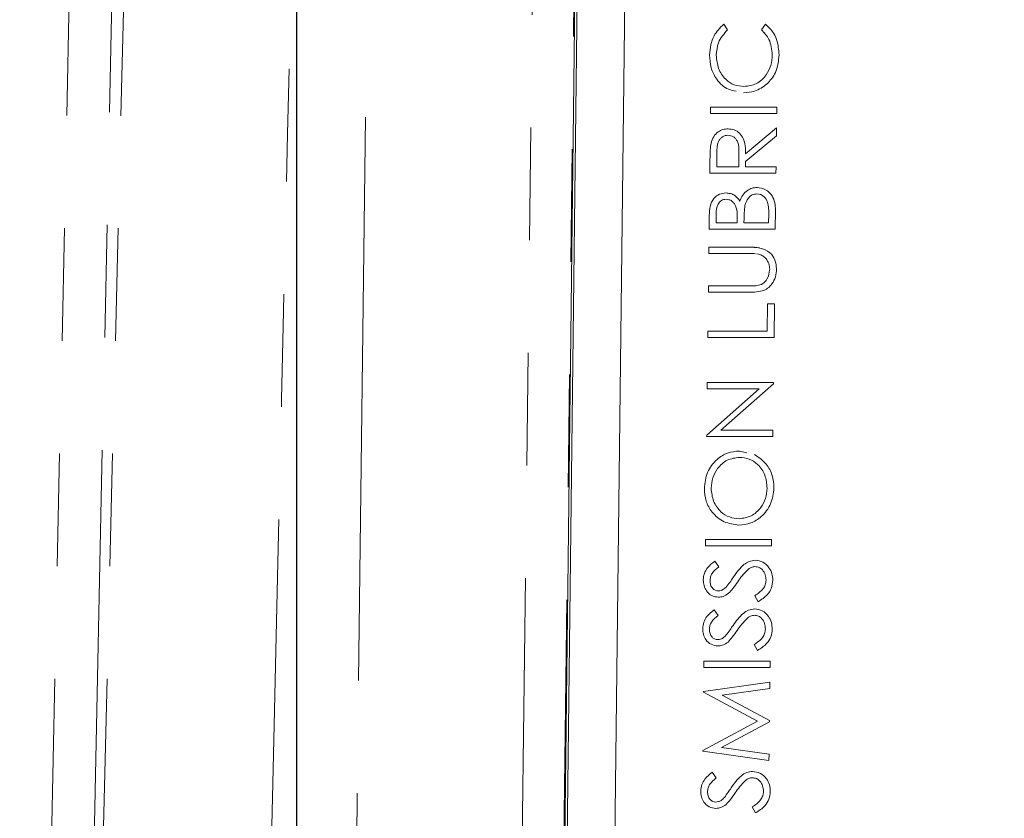
# Model space of a CAD drawing. Units: millimetres. Extents: x 7 to 835, y 10 to 581.
# Drawn here: x 433 to 444, y 463 to 472 of the extents above; entities that cross this region are included whole.
import ezdxf

# ---------------------------------------------------------------- set-up
doc = ezdxf.new("R2010")
doc.units = ezdxf.units.MM
doc.linetypes.add('PHANTOM', pattern=[12.7, 6.35, -1.27, 1.27, -1.27, 1.27, -1.27])
doc.layers.add('SLD-0', color=7, linetype='Continuous')
doc.styles.add('SLDTEXTSTYLE0', font='TXT', dxfattribs={"width": 0.605})
doc.dimstyles.new('SLDDIMSTYLE1', dxfattribs={"dimtxt": 3, "dimasz": 3, "dimexe": 0, "dimexo": 0.0625, "dimgap": 0.75, "dimtad": 0, "dimdec": 1, "dimlfac": 4, "dimrnd": 1e-09, "dimzin": 12, "dimdsep": 46, "dimtxsty": 'SLDTEXTSTYLE0', "dimsah": 1, "dimcen": 0.09, "dimadec": 0, "dimazin": 3, "dimtfac": 1, "dimtdec": 3, "dimtofl": 0, "dimtmove": 0, "dimatfit": 3, "dimfxl": 1, "dimfrac": 2, "dimtolj": 1, "dimtzin": 12, "dimarcsym": 0})

# ---------------------------------------------------------------- blocks, each defined once
blk = doc.blocks.new('_D_12')
at = {"layer": 'SLD-0'}
for p, q in [((435.919, 550.184), (435.919, 562.817)), ((475.226, 466.24), (475.226, 562.817)), ((435.919, 559.642), (448.829, 559.642)), ((475.226, 559.642), (462.316, 559.642))]:
    blk.add_line(p, q, dxfattribs=at)
for points in [[(435.919, 559.642), (438.919, 559.181), (438.919, 560.104)], [(475.226, 559.642), (472.226, 560.104), (472.226, 559.181)]]:
    blk.add_solid(points, dxfattribs=at)
at = {"layer": 'SLD-0', "insert": (450.416, 561.208), "char_height": 3, "attachment_point": 1, "style": 'SLDTEXTSTYLE0'}
blk.add_mtext('157.2', dxfattribs=at)

msp = doc.modelspace()

# ---------------------------------------------------------------- linework, layer by layer
at = {"color": 8, "linetype": 'PHANTOM', "lineweight": 0}
for p, q in [((432.79844079, 445.99283881), (433.52036394, 480.58230834)), ((433.99510377, 480.31353319), (433.27879029, 445.99283881)), ((433.3202559, 445.99283881), (434.15427747, 480.22458995)), ((439.11701693, 478.62629881), (438.80190326, 452.24283881)), ((440.90783937, 470.95446102), (440.90781767, 470.95446323)), ((440.58097689, 470.89677758), (440.58095519, 470.89677979)), ((440.57339846, 470.26225975), (440.57337676, 470.26226196)), ((441.24299143, 470.28005739), (441.24296973, 470.28005961)), ((440.88853648, 470.22650555), (440.88851477, 470.22650777)), ((441.01960756, 469.90408214), (441.01958586, 469.90408436)), ((441.0107985, 469.46676857), (441.01077679, 469.46677079)), ((440.8471775, 466.18818809), (440.8471558, 466.1881903)), ((440.84061826, 465.63900361), (440.84059655, 465.63900582)), ((440.81875411, 463.80838868), (440.81873241, 463.8083909))]:
    msp.add_line(p, q, dxfattribs=at)
at = {"color": 7, "linetype": 'Continuous', "lineweight": 0}
for p, q in [((439.09830616, 476.14344536), (438.84287465, 454.75698135)), ((439.12435222, 476.14078601), (438.86892071, 454.75432201)), ((439.63793884, 474.17758372), (439.42940276, 456.71752431)), ((439.63796054, 474.1775815), (439.42942446, 456.71752209)), ((439.63802021, 474.1775815), (439.42948413, 456.71752209)), ((440.73598738, 472.41609262), (440.73596568, 472.41609484)), ((440.73598738, 472.41609262), (440.78006797, 472.35380087)), ((441.16254935, 472.35380308), (441.20766968, 472.41609484)), ((441.16257106, 472.35380087), (441.16254935, 472.35380308)), ((441.16257106, 472.35380087), (441.20769138, 472.41609262)), ((441.20769138, 472.41609262), (441.20766968, 472.41609484)), ((440.57586415, 472.06999199), (440.57584245, 472.06999421)), ((441.28350055, 472.07046871), (441.28347885, 472.07047093)), ((440.96442933, 471.7143569), (440.96440762, 471.71435912)), ((440.58707601, 471.40925663), (440.58792628, 471.48044721)), ((440.58709772, 471.40925441), (440.58794799, 471.48044499)), ((440.58792628, 471.48044721), (441.3338073, 471.48044721)), ((440.58794799, 471.48044499), (440.58792628, 471.48044721)), ((440.58794799, 471.48044499), (441.33382901, 471.48044499)), ((441.33382901, 471.48044499), (441.33297873, 471.40925441)), ((441.33382901, 471.48044499), (441.3338073, 471.48044721)), ((440.58709772, 471.40925441), (440.58707601, 471.40925663)), ((441.33297873, 471.40925441), (440.58709772, 471.40925441)), ((440.78450215, 471.236363), (440.78448045, 471.23636522)), ((440.98329881, 470.95511465), (441.33101355, 471.2465353)), ((440.98330168, 470.95509665), (441.33103525, 471.24653309)), ((441.33103525, 471.24653309), (441.3299838, 471.15849831)), ((441.33103525, 471.24653309), (441.33101355, 471.2465353)), ((441.3299838, 471.15849831), (440.98225022, 470.86706187)), ((440.59328369, 471.07650201), (440.59326199, 471.07650423)), ((440.65820821, 470.95795698), (440.65643175, 470.80921952)), ((440.90503705, 470.80922174), (440.90781767, 470.95446323)), ((440.90505876, 470.80921952), (440.90783937, 470.95446102)), ((440.57905916, 470.73803116), (440.58095519, 470.89677979)), ((440.57908086, 470.73802894), (440.58097689, 470.89677758)), ((440.65643175, 470.80921952), (440.90505876, 470.80921952)), ((440.65643178, 470.80922174), (440.90503705, 470.80922174)), ((440.90505876, 470.80921952), (440.90503705, 470.80922174)), ((440.98225022, 470.86706187), (440.98155938, 470.80921952)), ((440.98155938, 470.80921952), (441.32581215, 470.80921952)), ((440.9815594, 470.80922174), (441.32579045, 470.80922174)), ((441.32581215, 470.80921952), (441.32496188, 470.73802894)), ((441.32581215, 470.80921952), (441.32579045, 470.80922174)), ((440.57908086, 470.73802894), (440.57905916, 470.73803116)), ((441.32496188, 470.73802894), (440.57908086, 470.73802894)), ((441.11129697, 470.57530761), (441.11127526, 470.57530983)), ((440.76121356, 470.51428933), (440.79739964, 470.50941618)), ((440.76123527, 470.51428712), (440.76121356, 470.51428933)), ((440.57152818, 470.10748601), (440.57337676, 470.26226196)), ((440.57154988, 470.1074838), (440.57339846, 470.26225975)), ((440.65005471, 470.27529017), (440.64890077, 470.17867438)), ((441.24175885, 470.17867659), (441.24296973, 470.28005961)), ((441.24178055, 470.17867438), (441.24299143, 470.28005739)), ((441.3199931, 470.32200898), (441.3174309, 470.1074838)), ((440.64890077, 470.17867438), (440.8879652, 470.17867438)), ((440.6489008, 470.17867659), (440.88794349, 470.17867659)), ((440.88794349, 470.17867659), (440.88851477, 470.22650777)), ((440.8879652, 470.17867438), (440.88794349, 470.17867659)), ((440.8879652, 470.17867438), (440.88853648, 470.22650555)), ((440.9650295, 470.22586992), (440.96446582, 470.17867438)), ((440.96446582, 470.17867438), (441.24178055, 470.17867438)), ((440.96446584, 470.17867659), (441.24175885, 470.17867659)), ((441.24178055, 470.17867438), (441.24175885, 470.17867659)), ((440.57154988, 470.1074838), (440.57152818, 470.10748601)), ((441.3174309, 470.1074838), (440.57154988, 470.1074838)), ((440.56824855, 469.83289377), (440.56909883, 469.90408436)), ((440.56827026, 469.83289156), (440.56912053, 469.90408214)), ((440.56909883, 469.90408436), (441.01958586, 469.90408436)), ((440.56912053, 469.90408214), (440.56909883, 469.90408436)), ((440.56912053, 469.90408214), (441.01960756, 469.90408214)), ((441.01958586, 469.90408436), (441.13771817, 469.89417869)), ((440.56827026, 469.83289156), (440.56824855, 469.83289377)), ((441.01517133, 469.83289156), (440.56827026, 469.83289156)), ((441.13087136, 469.82478727), (441.10954636, 469.82718947)), ((441.25463495, 469.65364385), (441.25461324, 469.65364606)), ((440.56302545, 469.39558021), (440.56387572, 469.46677079)), ((440.56304716, 469.39557799), (440.56389743, 469.46676857)), ((440.56387572, 469.46677079), (441.01077679, 469.46677079)), ((440.56389743, 469.46676857), (440.56387572, 469.46677079)), ((440.56389743, 469.46676857), (441.0107985, 469.46676857)), ((441.11004819, 469.46994672), (441.11002649, 469.46994894)), ((440.56304716, 469.39557799), (440.56302545, 469.39558021)), ((441.01353419, 469.39557799), (440.56304716, 469.39557799)), ((441.22718275, 468.95826664), (441.23082678, 469.26336913)), ((441.22720446, 468.95826443), (441.23084848, 469.26336691)), ((441.23082678, 469.26336913), (441.30732739, 469.26336913)), ((441.23084848, 469.26336691), (441.23082678, 469.26336913)), ((441.23084848, 469.26336691), (441.3073491, 469.26336691)), ((441.3073491, 469.26336691), (441.3028548, 468.88707385)), ((441.3073491, 469.26336691), (441.30732739, 469.26336913)), ((440.55695208, 468.88707606), (440.55780235, 468.95826664)), ((440.55697378, 468.88707385), (440.55782406, 468.95826443)), ((440.55780235, 468.95826664), (441.22718275, 468.95826664)), ((440.55782406, 468.95826443), (440.55780235, 468.95826664)), ((440.55782406, 468.95826443), (441.22720446, 468.95826443)), ((441.22720446, 468.95826443), (441.22718275, 468.95826664)), ((440.55697378, 468.88707385), (440.55695208, 468.88707606)), ((441.3028548, 468.88707385), (440.55697378, 468.88707385)), ((440.55002843, 468.30738133), (440.55087871, 468.37857192)), ((440.55005014, 468.30737912), (440.55090041, 468.3785697)), ((440.55087871, 468.37857192), (441.29675972, 468.37857192)), ((440.55090041, 468.3785697), (440.55087871, 468.37857192)), ((440.55090041, 468.3785697), (441.29678143, 468.3785697)), ((441.29658784, 468.36236113), (440.7046358, 467.8395553)), ((441.29678143, 468.3785697), (441.29658784, 468.36236113)), ((441.29678143, 468.3785697), (441.29675972, 468.37857192)), ((440.54376906, 467.78330425), (441.13708102, 468.30738133)), ((440.54379077, 467.78330203), (441.13710273, 468.30737912)), ((440.55005014, 468.30737912), (440.55002843, 468.30738133)), ((441.13710273, 468.30737912), (440.55005014, 468.30737912)), ((440.7046358, 467.8395553), (441.29034365, 467.8395553)), ((440.70463831, 467.83955752), (441.29032195, 467.83955752)), ((441.29034365, 467.8395553), (441.28949338, 467.76836472)), ((441.29034365, 467.8395553), (441.29032195, 467.83955752)), ((440.54359066, 467.76836694), (440.54376906, 467.78330425)), ((440.54361236, 467.76836472), (440.54359066, 467.76836694)), ((440.54361236, 467.76836472), (440.54379077, 467.78330203)), ((441.28949338, 467.76836472), (440.54361236, 467.76836472)), ((440.54379077, 467.78330203), (440.54376906, 467.78330425)), ((440.91431056, 467.6056434), (440.91428886, 467.60564561)), ((440.91431056, 467.6056434), (440.99678669, 467.58705186)), ((440.51750283, 467.18358495), (440.51748112, 467.18358717)), ((441.22517529, 467.18708092), (441.22515359, 467.18708314)), ((440.90848764, 466.84288718), (440.90846593, 466.84288939)), ((440.52889309, 466.5377869), (440.52974337, 466.60897748)), ((440.5289148, 466.53778469), (440.52976507, 466.60897527)), ((440.52974337, 466.60897748), (441.27562438, 466.60897748)), ((440.52976507, 466.60897527), (440.52974337, 466.60897748)), ((440.52976507, 466.60897527), (441.27564609, 466.60897527)), ((441.27564609, 466.60897527), (441.27479582, 466.53778469)), ((441.27564609, 466.60897527), (441.27562438, 466.60897748)), ((440.5289148, 466.53778469), (440.52889309, 466.5377869)), ((441.27479582, 466.53778469), (440.5289148, 466.53778469)), ((440.6339806, 466.36489328), (440.63395889, 466.36489549)), ((440.6339806, 466.36489328), (440.67908242, 466.30053572)), ((441.09011746, 466.37506336), (441.09009576, 466.37506558)), ((440.50520045, 466.15354624), (440.50517875, 466.15354846)), ((441.21277043, 466.1484612), (441.21274872, 466.14846342)), ((440.67464734, 466.02928054), (440.67462563, 466.02928276)), ((440.7716446, 466.08156112), (440.7716229, 466.08156334)), ((441.12335623, 465.90724176), (441.08635509, 465.97430075)), ((441.08637679, 465.97429853), (441.08635509, 465.97430075)), ((441.12337793, 465.90723955), (441.08637679, 465.97429853)), ((441.12337793, 465.90723955), (441.12335623, 465.90724176)), ((440.62742136, 465.8157088), (440.62739965, 465.81571102)), ((440.62742136, 465.8157088), (440.67252318, 465.75135124)), ((441.08355822, 465.82587888), (441.08353652, 465.8258811)), ((440.49864121, 465.60436176), (440.4986195, 465.60436398)), ((441.20621118, 465.59927672), (441.20618948, 465.59927894)), ((440.66808809, 465.48009606), (440.66806639, 465.48009828)), ((440.76508536, 465.53237665), (440.76506366, 465.53237886)), ((441.11679698, 465.35805728), (441.07979585, 465.42511627)), ((441.07981755, 465.42511405), (441.07979585, 465.42511627)), ((441.11681869, 465.35805507), (441.07981755, 465.42511405)), ((441.11681869, 465.35805507), (441.11679698, 465.35805728)), ((440.51249499, 465.16482571), (440.51334526, 465.23601629)), ((440.51251669, 465.16482349), (440.51249499, 465.16482571)), ((440.51251669, 465.16482349), (440.51336696, 465.23601407)), ((441.25839771, 465.16482349), (440.51251669, 465.16482349)), ((440.51334526, 465.23601629), (441.25922628, 465.23601629)), ((440.51336696, 465.23601407), (440.51334526, 465.23601629)), ((440.51336696, 465.23601407), (441.25924798, 465.23601407)), ((441.25924798, 465.23601407), (441.25839771, 465.16482349)), ((441.25924798, 465.23601407), (441.25922628, 465.23601629)), ((440.50929318, 464.89674868), (441.25643252, 465.00210438)), ((440.50931488, 464.89674646), (441.25645423, 465.00210216)), ((441.25560016, 464.93059377), (440.71799331, 464.85463596)), ((441.25645423, 465.00210216), (441.25560016, 464.93059377)), ((441.25645423, 465.00210216), (441.25643252, 465.00210438)), ((440.50916981, 464.88641969), (440.50929318, 464.89674868)), ((441.11727261, 464.55970577), (440.50916981, 464.88641969)), ((440.50919152, 464.88641747), (440.50916981, 464.88641969)), ((440.50919152, 464.88641747), (440.50931488, 464.89674646)), ((441.11729431, 464.55970356), (440.50919152, 464.88641747)), ((440.50931488, 464.89674646), (440.50929318, 464.89674868)), ((440.71799331, 464.85463596), (441.25127288, 464.56828456)), ((440.50135604, 464.23219732), (441.11727261, 464.55970577)), ((440.50137774, 464.2321951), (441.11729431, 464.55970356)), ((441.25108119, 464.5522349), (440.70975287, 464.26477115)), ((441.11729431, 464.55970356), (441.11727261, 464.55970577)), ((441.25127288, 464.56828456), (441.25108119, 464.5522349)), ((440.70975287, 464.26477115), (441.24674252, 464.18897225)), ((440.50123457, 464.22202724), (440.50135604, 464.23219732)), ((441.24586485, 464.11730717), (440.50123457, 464.22202724)), ((440.50125628, 464.22202502), (440.50123457, 464.22202724)), ((440.50125628, 464.22202502), (440.50137774, 464.2321951)), ((441.24588656, 464.11730495), (440.50125628, 464.22202502)), ((440.50137774, 464.2321951), (440.50135604, 464.23219732)), ((441.24674252, 464.18897225), (441.24588656, 464.11730495)), ((441.24588656, 464.11730495), (441.24586485, 464.11730717)), ((440.60555721, 463.98509387), (440.60553551, 463.98509609)), ((440.60555721, 463.98509387), (440.65065904, 463.92073631)), ((441.06169408, 463.99526395), (441.06167237, 463.99526617)), ((440.47677706, 463.77374684), (440.47675536, 463.77374905)), ((440.74322122, 463.70176172), (440.74319951, 463.70176393)), ((441.18434704, 463.76866179), (441.18432533, 463.76866401)), ((440.64622395, 463.64948113), (440.64620224, 463.64948335)), ((441.09493284, 463.52744236), (441.0579317, 463.59450134)), ((441.05795341, 463.59449912), (441.0579317, 463.59450134)), ((441.09495454, 463.52744014), (441.05795341, 463.59449912)), ((441.09495454, 463.52744014), (441.09493284, 463.52744236))]:
    msp.add_line(p, q, dxfattribs=at)
at = {"color": 8, "linetype": 'PHANTOM', "lineweight": 0, "flags": 128}
for points in [[(436.46774543, 452.31962087), (436.52337674, 456.97068457), (436.74623767, 475.57496921), (436.78877348, 479.12058186)], [(438.65311284, 478.87063843), (438.51496588, 467.42918815), (438.33173592, 452.25496229)]]:
    msp.add_lwpolyline(points, dxfattribs=at)
at = {"color": 8, "linetype": 'PHANTOM', "lineweight": 0}
msp.add_open_spline([(436.00903911, 479.53127019), (436.00630554, 479.41181153), (435.88163504, 473.96364528), (435.62681541, 462.78412505), (435.3772241, 451.72416089), (435.24788478, 445.99283881)], degree=3, knots=[0, 0, 0, 0, 0.01068545354, 0.4873328506, 1, 1, 1, 1], dxfattribs=at)
at = {"color": 7, "linetype": 'Continuous', "lineweight": 0}
for points, knots in [([(440.57584245, 472.06999421), (440.58467695, 472.14615663), (440.60046647, 472.28227848), (440.69453156, 472.37517532), (440.73596568, 472.41609484)], [0, 0, 0, 0, 0.5595165208, 1, 1, 1, 1]), ([(440.57586415, 472.06999199), (440.58469865, 472.14615441), (440.60048818, 472.28227626), (440.69455326, 472.3751731), (440.73598738, 472.41609262)], [0, 0, 0, 0, 0.5595165208, 1, 1, 1, 1]), ([(440.78006797, 472.35380087), (440.73934337, 472.30786785), (440.66641594, 472.22561347), (440.65663197, 472.11457446), (440.65231163, 472.06554258)], [0, 0, 0, 0, 0.55842650038, 1, 1, 1, 1]), ([(441.28347885, 472.07047093), (441.27717435, 472.13180968), (441.26589158, 472.24158384), (441.19418728, 472.31944748), (441.16254935, 472.35380308)], [0, 0, 0, 0, 0.5587722211, 1, 1, 1, 1]), ([(441.28350055, 472.07046871), (441.27719606, 472.13180746), (441.26591329, 472.24158162), (441.19420899, 472.31944526), (441.16257106, 472.35380087)], [0, 0, 0, 0, 0.5587722211, 1, 1, 1, 1]), ([(441.20769138, 472.41609262), (441.23373897, 472.39163248), (441.28583178, 472.34271443), (441.34781648, 472.22509172), (441.35538648, 472.12936977), (441.36000687, 472.07094543)], [0, 0, 0, 0, 0.2804102853, 0.5607950877, 1, 1, 1, 1]), ([(440.87609296, 471.66229364), (440.84656932, 471.66690586), (440.75931631, 471.68053664), (440.65716111, 471.78352834), (440.58418404, 471.92322642), (440.57862437, 472.02104708), (440.57584245, 472.06999421)], [0, 0, 0, 0, 0.1655832537, 0.4893582127, 0.7444869996, 1, 1, 1, 1]), ([(440.87611466, 471.66229142), (440.84659102, 471.66690365), (440.75933802, 471.68053443), (440.65718281, 471.78352612), (440.58420574, 471.92322421), (440.57864608, 472.02104486), (440.57586415, 472.06999199)], [0, 0, 0, 0, 0.1655832537, 0.4893582127, 0.7444869996, 1, 1, 1, 1]), ([(440.65231163, 472.06554258), (440.65715583, 472.01488332), (440.66684091, 471.91359973), (440.74638393, 471.79547635), (440.85200337, 471.72518136), (440.92694563, 471.71796586), (440.96442933, 471.7143569)], [0, 0, 0, 0, 0.2798558407, 0.5595187944, 0.7796855414, 1, 1, 1, 1]), ([(440.96440762, 471.71435912), (441.01272462, 471.72040709), (441.10936775, 471.73250417), (441.21455361, 471.83190069), (441.27409207, 471.94975604), (441.28034825, 472.03021104), (441.28347885, 472.07047093)], [0, 0, 0, 0, 0.2794342076, 0.5589212995, 0.7792830537, 1, 1, 1, 1]), ([(440.96442933, 471.7143569), (441.01274632, 471.72040487), (441.10938946, 471.73250195), (441.21457532, 471.83189847), (441.27411378, 471.94975382), (441.28036995, 472.03020882), (441.28350055, 472.07046871)], [0, 0, 0, 0, 0.2794342076, 0.5589212995, 0.7792830537, 1, 1, 1, 1]), ([(441.36000687, 472.07094543), (441.35358288, 472.0007804), (441.34210746, 471.87544174), (441.26125185, 471.78400495), (441.2256595, 471.7437548)], [0, 0, 0, 0, 0.55980360611, 1, 1, 1, 1]), ([(441.2256595, 471.7437548), (441.18009278, 471.71093638), (441.09858226, 471.65223024), (441.00136775, 471.64594009), (440.95849893, 471.64316632)], [0, 0, 0, 0, 0.5590286313, 1, 1, 1, 1]), ([(440.59326199, 471.07650423), (440.6013214, 471.10139134), (440.6174375, 471.15115716), (440.66832537, 471.20352613), (440.72654898, 471.23242726), (440.76516275, 471.23505208), (440.78448045, 471.23636522)], [0, 0, 0, 0, 0.2797971457, 0.5594998087, 0.7796264566, 1, 1, 1, 1]), ([(440.59328369, 471.07650201), (440.6013431, 471.10138913), (440.61745921, 471.15115495), (440.66834708, 471.20352391), (440.72657069, 471.23242504), (440.76518445, 471.23504986), (440.78450215, 471.236363)], [0, 0, 0, 0, 0.2797971457, 0.5594998087, 0.7796264566, 1, 1, 1, 1]), ([(440.78450215, 471.236363), (440.80806681, 471.23428321), (440.85516318, 471.23012654), (440.91735235, 471.19090415), (440.97895955, 471.10150172), (440.98151164, 471.01545176), (440.98330168, 470.95509665)], [0, 0, 0, 0, 0.1871202496, 0.3739788866, 0.5609111827, 1, 1, 1, 1]), ([(440.78350246, 471.16517242), (440.7725679, 471.16431466), (440.75069858, 471.16259912), (440.72072707, 471.14682322), (440.69521056, 471.12450417), (440.65803972, 471.06568098), (440.65813337, 471.00580674), (440.65820821, 470.95795698)], [0, 0, 0, 0, 0.1253073891, 0.2506169874, 0.3759542549, 0.5012806072, 1, 1, 1, 1]), ([(440.90781767, 470.95446323), (440.90825587, 471.00318808), (440.90880425, 471.06416373), (440.87310704, 471.1243124), (440.83920802, 471.15580995), (440.80572467, 471.16143666), (440.78348076, 471.16517464)], [0, 0, 0, 0, 0.4998271288, 0.625497816, 0.7512078925, 1, 1, 1, 1]), ([(440.90783937, 470.95446102), (440.90827758, 471.00318586), (440.90882596, 471.06416152), (440.87312875, 471.12431018), (440.83922973, 471.15580773), (440.80574638, 471.16143444), (440.78350246, 471.16517242)], [0, 0, 0, 0, 0.4998271288, 0.625497816, 0.7512078925, 1, 1, 1, 1]), ([(440.58095519, 470.89677979), (440.58125568, 470.93048189), (440.58179205, 470.99063844), (440.58975861, 471.05027739), (440.59326199, 471.07650423)], [0, 0, 0, 0, 0.5602396651, 1, 1, 1, 1]), ([(440.58097689, 470.89677758), (440.58127739, 470.93047967), (440.58181375, 470.99063623), (440.58978031, 471.05027517), (440.59328369, 471.07650201)], [0, 0, 0, 0, 0.5602396651, 1, 1, 1, 1]), ([(440.91879747, 470.42259968), (440.92814486, 470.446372), (440.946801, 470.49381839), (440.99736239, 470.54380657), (441.05470029, 470.57093125), (441.09241477, 470.57385014), (441.11127526, 470.57530983)], [0, 0, 0, 0, 0.280382273, 0.5596055265, 0.7797648023, 1, 1, 1, 1]), ([(440.91881918, 470.42259746), (440.92816657, 470.44636979), (440.94682271, 470.49381617), (440.99738409, 470.54380436), (441.054722, 470.57092903), (441.09243648, 470.57384792), (441.11129697, 470.57530761)], [0, 0, 0, 0, 0.28038227295, 0.55960552654, 0.7797648023, 1, 1, 1, 1]), ([(441.11129697, 470.57530761), (441.1446718, 470.5706046), (441.21146587, 470.56119231), (441.28152828, 470.48982081), (441.31650654, 470.40580632), (441.31882997, 470.34996403), (441.3199931, 470.32200898)], [0, 0, 0, 0, 0.27914114335, 0.55865369229, 0.77905895387, 1, 1, 1, 1]), ([(440.57337676, 470.26226196), (440.57446267, 470.2962384), (440.57662401, 470.36386361), (440.6157112, 470.45329345), (440.68605902, 470.50536135), (440.73616004, 470.5113131), (440.76121356, 470.51428933)], [0, 0, 0, 0, 0.28131744827, 0.55992195442, 0.77993453416, 1, 1, 1, 1]), ([(440.57339846, 470.26225975), (440.57448437, 470.29623618), (440.57664572, 470.3638614), (440.61573291, 470.45329123), (440.68608072, 470.50535913), (440.73618174, 470.51131088), (440.76123527, 470.51428712)], [0, 0, 0, 0, 0.2813174483, 0.5599219544, 0.7799345342, 1, 1, 1, 1]), ([(440.76123527, 470.51428712), (440.7788223, 470.51293922), (440.81398344, 470.51024442), (440.87347818, 470.48407269), (440.90164512, 470.44588277), (440.91881918, 470.42259746)], [0, 0, 0, 0, 0.2808667273, 0.5615271298, 1, 1, 1, 1]), ([(441.11044669, 470.50411703), (441.09213604, 470.50173738), (441.05547934, 470.49697346), (441.00168773, 470.45108882), (440.98549985, 470.40340129), (440.97561767, 470.37428957)], [0, 0, 0, 0, 0.2799437175, 0.5604286287, 1, 1, 1, 1]), ([(441.24296973, 470.28005961), (441.24353104, 470.33189761), (441.24437266, 470.40962302), (441.18794769, 470.47800998), (441.14576836, 470.50087215), (441.12220418, 470.50303706), (441.11042499, 470.50411925)], [0, 0, 0, 0, 0.49936021903, 0.74873595052, 0.87439889796, 1, 1, 1, 1]), ([(441.24299143, 470.28005739), (441.24355274, 470.3318954), (441.24439436, 470.40962081), (441.18796939, 470.47800777), (441.14579006, 470.50086993), (441.12222588, 470.50303484), (441.11044669, 470.50411703)], [0, 0, 0, 0, 0.499360219, 0.7487359505, 0.874398898, 1, 1, 1, 1]), ([(440.76172973, 470.44309653), (440.743342, 470.440788), (440.71568663, 470.43731594), (440.68691821, 470.41222698), (440.65449698, 470.36482743), (440.65202751, 470.31505335), (440.65005471, 470.27529017)], [0, 0, 0, 0, 0.24928356234, 0.37492534016, 0.50064465251, 1, 1, 1, 1]), ([(440.88851477, 470.22650777), (440.88898894, 470.27632113), (440.88958236, 470.33866272), (440.85252382, 470.40007977), (440.82684617, 470.42394103), (440.79582383, 470.44017944), (440.77307783, 470.44212583), (440.76170803, 470.44309875)], [0, 0, 0, 0, 0.4986071236, 0.6240085199, 0.7494011953, 0.8747357553, 1, 1, 1, 1]), ([(440.88853648, 470.22650555), (440.88901064, 470.27631891), (440.88960407, 470.33866051), (440.85254552, 470.40007756), (440.82686787, 470.42393881), (440.79584553, 470.44017722), (440.77309954, 470.44212361), (440.76172973, 470.44309653)], [0, 0, 0, 0, 0.4986071236, 0.6240085199, 0.7494011953, 0.8747357553, 1, 1, 1, 1]), ([(440.97561767, 470.37428957), (440.97207909, 470.3466945), (440.96575719, 470.29739417), (440.96525194, 470.24773372), (440.9650295, 470.22586992)], [0, 0, 0, 0, 0.5597339909, 1, 1, 1, 1]), ([(441.01960756, 469.90408214), (441.06115806, 469.90341189), (441.14378717, 469.90207901), (441.25334722, 469.85419092), (441.32190307, 469.76187841), (441.32808993, 469.69236792), (441.33118301, 469.65761654)], [0, 0, 0, 0, 0.28165471571, 0.56011071893, 0.78007977579, 1, 1, 1, 1]), ([(441.09263566, 469.8290944), (441.08387067, 469.83022704), (441.05819034, 469.83354551), (441.03225478, 469.83315125), (441.01517133, 469.83289156)], [0, 0, 0, 0, 0.3413113746, 1, 1, 1, 1]), ([(441.25463495, 469.65364385), (441.25268578, 469.67551513), (441.2487888, 469.71924233), (441.21786167, 469.77214679), (441.17680133, 469.80822593), (441.14618689, 469.81926483), (441.13087136, 469.82478727)], [0, 0, 0, 0, 0.2797867199, 0.5593767646, 0.7795688051, 1, 1, 1, 1]), ([(441.11002649, 469.46994894), (441.13289744, 469.47499684), (441.17853413, 469.4850694), (441.23798915, 469.55303089), (441.24830911, 469.61549111), (441.25461324, 469.65364606)], [0, 0, 0, 0, 0.2810568439, 0.5608206566, 1, 1, 1, 1]), ([(441.11004819, 469.46994672), (441.13291915, 469.47499462), (441.17855583, 469.48506719), (441.23801086, 469.55302868), (441.24833082, 469.6154889), (441.25463495, 469.65364385)], [0, 0, 0, 0, 0.2810568439, 0.5608206566, 1, 1, 1, 1]), ([(441.33118301, 469.65761654), (441.32889155, 469.62748799), (441.32431294, 469.5672876), (441.28634267, 469.4914166), (441.23350961, 469.43576158), (441.19176218, 469.41840117), (441.17088797, 469.40972076)], [0, 0, 0, 0, 0.2802207886, 0.5599141951, 0.7799518937, 1, 1, 1, 1]), ([(441.01077679, 469.46677079), (441.02932011, 469.46670209), (441.06242582, 469.46657943), (441.0954847, 469.46891957), (441.11002649, 469.46994894)], [0, 0, 0, 0, 0.5601244133, 1, 1, 1, 1]), ([(441.0107985, 469.46676857), (441.02934181, 469.46669987), (441.06244753, 469.46657722), (441.0955064, 469.46891736), (441.11004819, 469.46994672)], [0, 0, 0, 0, 0.5601244133, 1, 1, 1, 1]), ([(441.17088797, 469.40972076), (441.14169143, 469.40464601), (441.08950804, 469.39557584), (441.03676679, 469.39557733), (441.01353419, 469.39557799)], [0, 0, 0, 0, 0.5594985811, 1, 1, 1, 1]), ([(440.51748112, 467.18358717), (440.52435572, 467.24574785), (440.53810058, 467.37003008), (440.64561421, 467.50903579), (440.77656313, 467.59340428), (440.86836526, 467.60156383), (440.91428886, 467.60564561)], [0, 0, 0, 0, 0.2797673046, 0.5593584546, 0.7795711034, 1, 1, 1, 1]), ([(440.51750283, 467.18358495), (440.52437742, 467.24574564), (440.53812229, 467.37002786), (440.64563592, 467.50903357), (440.77658483, 467.59340206), (440.86838697, 467.60156162), (440.91431056, 467.6056434)], [0, 0, 0, 0, 0.2797673046, 0.5593584546, 0.7795711034, 1, 1, 1, 1]), ([(440.91331087, 467.53445282), (440.8658831, 467.52835986), (440.7710387, 467.51617539), (440.66718424, 467.41964681), (440.60641665, 467.30533286), (440.59816801, 467.22648862), (440.5940452, 467.18708092)], [0, 0, 0, 0, 0.2794680498, 0.5588703457, 0.7795158392, 1, 1, 1, 1]), ([(441.22515359, 467.18708314), (441.22035689, 467.2374633), (441.21076812, 467.33817497), (441.13047984, 467.45488181), (441.02496706, 467.52351452), (440.95051972, 467.53080775), (440.91328917, 467.53445503)], [0, 0, 0, 0, 0.279829669, 0.5593890186, 0.7796538333, 1, 1, 1, 1]), ([(441.22517529, 467.18708092), (441.22037859, 467.23746109), (441.21078982, 467.33817276), (441.13050155, 467.45487959), (441.02498877, 467.52351231), (440.95054142, 467.53080553), (440.91331087, 467.53445282)], [0, 0, 0, 0, 0.279829669, 0.5593890186, 0.7796538333, 1, 1, 1, 1]), ([(441.08155691, 467.5679432), (441.12975871, 467.53465598), (441.21591611, 467.47515736), (441.29154092, 467.33420385), (441.29831959, 467.23803958), (441.30171007, 467.18994126)], [0, 0, 0, 0, 0.3882903241, 0.6940421372, 1, 1, 1, 1]), ([(440.90791449, 466.77169881), (440.85045075, 466.77902568), (440.73555103, 466.79367588), (440.60575437, 466.90224189), (440.52928396, 467.03929386), (440.5214152, 467.13549188), (440.51748112, 467.18358717)], [0, 0, 0, 0, 0.2797310214, 0.5593268206, 0.779680481, 1, 1, 1, 1]), ([(440.9079362, 466.7716966), (440.85047245, 466.77902346), (440.73557274, 466.79367366), (440.60577608, 466.90223967), (440.52930566, 467.03929164), (440.5214369, 467.13548967), (440.51750283, 467.18358495)], [0, 0, 0, 0, 0.2797310214, 0.5593268206, 0.779680481, 1, 1, 1, 1]), ([(440.5940452, 467.18708092), (440.59956224, 467.13700528), (440.61059819, 467.03683691), (440.69228822, 466.92225577), (440.79716836, 466.85368209), (440.87137621, 466.84648597), (440.90848764, 466.84288718)], [0, 0, 0, 0, 0.2796270502, 0.55934953491, 0.77963023393, 1, 1, 1, 1]), ([(441.30171007, 467.18994126), (441.29457943, 467.1284744), (441.28031744, 467.00553467), (441.17325147, 466.86878442), (441.0441982, 466.78450286), (440.95336244, 466.77596588), (440.9079362, 466.7716966)], [0, 0, 0, 0, 0.2796632948, 0.5593539369, 0.7796363884, 1, 1, 1, 1]), ([(440.90846593, 466.84288939), (440.95554254, 466.84895801), (441.04973696, 466.86110056), (441.15224403, 466.95697355), (441.21466362, 467.06936104), (441.22165629, 467.14783529), (441.22515359, 467.18708314)], [0, 0, 0, 0, 0.2794159704, 0.559076506, 0.7794780371, 1, 1, 1, 1]), ([(440.90848764, 466.84288718), (440.95556424, 466.84895579), (441.04975866, 466.86109834), (441.15226573, 466.95697134), (441.21468532, 467.06935883), (441.221678, 467.14783308), (441.22517529, 467.18708092)], [0, 0, 0, 0, 0.2794159704, 0.559076506, 0.7794780371, 1, 1, 1, 1]), ([(440.50517875, 466.15354846), (440.50771273, 466.1779724), (440.5127807, 466.2268204), (440.55758749, 466.30327539), (440.6049763, 466.34151095), (440.63395889, 466.36489549)], [0, 0, 0, 0, 0.2797499242, 0.5595011693, 1, 1, 1, 1]), ([(440.50520045, 466.15354624), (440.50773443, 466.17797018), (440.5128024, 466.22681819), (440.55760919, 466.30327318), (440.604998, 466.34150874), (440.6339806, 466.36489328)], [0, 0, 0, 0, 0.2797499242, 0.5595011693, 1, 1, 1, 1]), ([(440.8471558, 466.1881903), (440.88237659, 466.23791099), (440.93144185, 466.30717572), (441.02192117, 466.36615177), (441.06738647, 466.37209635), (441.09009576, 466.37506558)], [0, 0, 0, 0, 0.5601153993, 0.7802837543, 1, 1, 1, 1]), ([(440.8471775, 466.18818809), (440.88239829, 466.23790877), (440.93146356, 466.3071735), (441.02194288, 466.36614956), (441.06740818, 466.37209413), (441.09011746, 466.37506336)], [0, 0, 0, 0, 0.5601153993, 0.7802837543, 1, 1, 1, 1]), ([(441.09011746, 466.37506336), (441.12057292, 466.37062983), (441.18156229, 466.36175133), (441.24579428, 466.29833487), (441.28436638, 466.22507744), (441.28763568, 466.1740074), (441.28927104, 466.1484612)], [0, 0, 0, 0, 0.2791829158, 0.5590850637, 0.7794460378, 1, 1, 1, 1]), ([(440.67908242, 466.30053572), (440.65177784, 466.27810959), (440.61374155, 466.24686916), (440.58515803, 466.18816514), (440.58279034, 466.15979159), (440.58160617, 466.14560086)], [0, 0, 0, 0, 0.5598184746, 0.7798479485, 1, 1, 1, 1]), ([(441.01466807, 466.27542833), (440.98978753, 466.25098476), (440.94531793, 466.2072962), (440.90971058, 466.15531117), (440.89402538, 466.13241154)], [0, 0, 0, 0, 0.5594957846, 1, 1, 1, 1]), ([(441.08822128, 466.30387278), (441.07333748, 466.30192138), (441.04671125, 466.29843045), (441.02447464, 466.28246795), (441.01466807, 466.27542833)], [0, 0, 0, 0, 0.5589902171, 1, 1, 1, 1]), ([(441.21274872, 466.14846342), (441.2109928, 466.16978832), (441.20748349, 466.21240732), (441.17796044, 466.26450512), (441.13538095, 466.29759515), (441.10392292, 466.30178222), (441.08819958, 466.303875)], [0, 0, 0, 0, 0.2802763824, 0.5601477677, 0.7801531371, 1, 1, 1, 1]), ([(441.21277043, 466.1484612), (441.21101451, 466.1697861), (441.2075052, 466.2124051), (441.17798214, 466.2645029), (441.13540266, 466.29759293), (441.10394463, 466.30178), (441.08822128, 466.30387278)], [0, 0, 0, 0, 0.2802763824, 0.5601477677, 0.7801531371, 1, 1, 1, 1]), ([(440.67691308, 465.95809218), (440.65047117, 465.96152862), (440.59761638, 465.96839775), (440.54076416, 466.02258399), (440.50970748, 466.0873553), (440.50668842, 466.13148264), (440.50517875, 466.15354846)], [0, 0, 0, 0, 0.2795526256, 0.5587984019, 0.7793777275, 1, 1, 1, 1]), ([(440.67693479, 465.95808996), (440.65049288, 465.96152641), (440.59763809, 465.96839553), (440.54078587, 466.02258177), (440.50972919, 466.08735308), (440.50671013, 466.13148042), (440.50520045, 466.15354624)], [0, 0, 0, 0, 0.2795526256, 0.5587984019, 0.7793777275, 1, 1, 1, 1]), ([(440.58160617, 466.14560086), (440.5825795, 466.12949494), (440.58452401, 466.09731854), (440.60731119, 466.05858417), (440.63896069, 466.03316931), (440.66275014, 466.03057698), (440.67464734, 466.02928054)], [0, 0, 0, 0, 0.280274265, 0.5599313894, 0.7799200827, 1, 1, 1, 1]), ([(440.7716229, 466.08156334), (440.78613896, 466.10113185), (440.81206485, 466.13608149), (440.83643197, 466.1722658), (440.8471558, 466.1881903)], [0, 0, 0, 0, 0.5599057797, 1, 1, 1, 1]), ([(440.7716446, 466.08156112), (440.78616066, 466.10112963), (440.81208656, 466.13607927), (440.83645368, 466.17226358), (440.8471775, 466.18818809)], [0, 0, 0, 0, 0.5599057797, 1, 1, 1, 1]), ([(440.89402538, 466.13241154), (440.87653155, 466.10654886), (440.84531556, 466.06039951), (440.80759944, 466.02012801), (440.79101991, 466.00242517)], [0, 0, 0, 0, 0.56041269152, 1, 1, 1, 1]), ([(441.08635509, 465.97430075), (441.12070197, 465.99787552), (441.16858698, 466.03074249), (441.20720193, 466.09794993), (441.21090047, 466.13163177), (441.21274872, 466.14846342)], [0, 0, 0, 0, 0.5593206425, 0.779781716, 1, 1, 1, 1]), ([(441.08637679, 465.97429853), (441.12072368, 465.9978733), (441.16860869, 466.03074028), (441.20722364, 466.09794771), (441.21092218, 466.13162956), (441.21277043, 466.1484612)], [0, 0, 0, 0, 0.5593206425, 0.779781716, 1, 1, 1, 1]), ([(441.28927104, 466.1484612), (441.2861565, 466.11911141), (441.27992846, 466.06042168), (441.22262861, 465.97000923), (441.16103858, 465.93105749), (441.12337793, 465.90723955)], [0, 0, 0, 0, 0.2798798233, 0.5596657815, 1, 1, 1, 1]), ([(440.67462563, 466.02928276), (440.68504612, 466.03021242), (440.70588269, 466.03207136), (440.74040251, 466.0492519), (440.75977746, 466.06930394), (440.7716229, 466.08156334)], [0, 0, 0, 0, 0.2799464049, 0.5597740877, 1, 1, 1, 1]), ([(440.67464734, 466.02928054), (440.68506783, 466.03021021), (440.70590439, 466.03206914), (440.74042421, 466.04924969), (440.75979916, 466.06930172), (440.7716446, 466.08156112)], [0, 0, 0, 0, 0.2799464049, 0.5597740877, 1, 1, 1, 1]), ([(440.79101991, 466.00242517), (440.77150515, 465.98844615), (440.73664744, 465.9634765), (440.69518491, 465.95973626), (440.67693479, 465.95808996)], [0, 0, 0, 0, 0.5598404596, 1, 1, 1, 1]), ([(440.4986195, 465.60436398), (440.50115348, 465.62878792), (440.50622145, 465.67763592), (440.55102824, 465.75409092), (440.59841706, 465.79232647), (440.62739965, 465.81571102)], [0, 0, 0, 0, 0.2797499242, 0.5595011693, 1, 1, 1, 1]), ([(440.49864121, 465.60436176), (440.50117519, 465.62878571), (440.50624316, 465.67763371), (440.55104995, 465.7540887), (440.59843876, 465.79232426), (440.62742136, 465.8157088)], [0, 0, 0, 0, 0.2797499242, 0.5595011693, 1, 1, 1, 1]), ([(440.84059655, 465.63900582), (440.87581734, 465.68872651), (440.92488261, 465.75799124), (441.01536193, 465.8169673), (441.06082723, 465.82291187), (441.08353652, 465.8258811)], [0, 0, 0, 0, 0.5601153993, 0.7802837543, 1, 1, 1, 1]), ([(440.84061826, 465.63900361), (440.87583905, 465.68872429), (440.92490431, 465.75798902), (441.01538363, 465.81696508), (441.06084893, 465.82290965), (441.08355822, 465.82587888)], [0, 0, 0, 0, 0.5601153993, 0.7802837543, 1, 1, 1, 1]), ([(441.08355822, 465.82587888), (441.11401368, 465.82144535), (441.17500305, 465.81256686), (441.23923503, 465.7491504), (441.27780713, 465.67589296), (441.28107643, 465.62482292), (441.2827118, 465.59927672)], [0, 0, 0, 0, 0.2791829158, 0.5590850637, 0.7794460378, 1, 1, 1, 1]), ([(440.67252318, 465.75135124), (440.6452186, 465.72892511), (440.60718231, 465.69768468), (440.57859878, 465.63898066), (440.5762311, 465.61060711), (440.57504693, 465.59641639)], [0, 0, 0, 0, 0.5598184746, 0.7798479485, 1, 1, 1, 1]), ([(441.00810883, 465.72624385), (440.98322828, 465.70180028), (440.93875869, 465.65811172), (440.90315133, 465.60612669), (440.88746614, 465.58322706)], [0, 0, 0, 0, 0.5594957846, 1, 1, 1, 1]), ([(441.08166204, 465.7546883), (441.06677824, 465.7527369), (441.040152, 465.74924597), (441.01791539, 465.73328347), (441.00810883, 465.72624385)], [0, 0, 0, 0, 0.55899021709, 1, 1, 1, 1]), ([(441.20618948, 465.59927894), (441.20443356, 465.62060384), (441.20092425, 465.66322284), (441.17140119, 465.71532064), (441.12882171, 465.74841067), (441.09736368, 465.75259774), (441.08164034, 465.75469052)], [0, 0, 0, 0, 0.2802763824, 0.5601477677, 0.7801531371, 1, 1, 1, 1]), ([(441.20621118, 465.59927672), (441.20445526, 465.62060163), (441.20094596, 465.66322062), (441.1714229, 465.71531842), (441.12884341, 465.74840845), (441.09738539, 465.75259552), (441.08166204, 465.7546883)], [0, 0, 0, 0, 0.2802763824, 0.5601477677, 0.7801531371, 1, 1, 1, 1]), ([(440.67035384, 465.4089077), (440.64391193, 465.41234415), (440.59105714, 465.41921327), (440.53420492, 465.47339951), (440.50314824, 465.53817082), (440.50012918, 465.58229816), (440.4986195, 465.60436398)], [0, 0, 0, 0, 0.2795526256, 0.5587984019, 0.7793777275, 1, 1, 1, 1]), ([(440.67037554, 465.40890548), (440.64393364, 465.41234193), (440.59107884, 465.41921105), (440.53422663, 465.47339729), (440.50316994, 465.5381686), (440.50015088, 465.58229594), (440.49864121, 465.60436176)], [0, 0, 0, 0, 0.2795526256, 0.5587984019, 0.7793777275, 1, 1, 1, 1]), ([(440.57504693, 465.59641639), (440.57602025, 465.58031046), (440.57796476, 465.54813407), (440.60075194, 465.50939969), (440.63240145, 465.48398484), (440.6561909, 465.4813925), (440.66808809, 465.48009606)], [0, 0, 0, 0, 0.280274265, 0.5599313894, 0.7799200827, 1, 1, 1, 1]), ([(440.76506366, 465.53237886), (440.77957971, 465.55194737), (440.80550561, 465.58689701), (440.82987273, 465.62308132), (440.84059655, 465.63900582)], [0, 0, 0, 0, 0.5599057797, 1, 1, 1, 1]), ([(440.76508536, 465.53237665), (440.77960142, 465.55194515), (440.80552731, 465.58689479), (440.82989443, 465.6230791), (440.84061826, 465.63900361)], [0, 0, 0, 0, 0.5599057797, 1, 1, 1, 1]), ([(440.88746614, 465.58322706), (440.86997231, 465.55736438), (440.83875632, 465.51121503), (440.8010402, 465.47094353), (440.78446067, 465.45324069)], [0, 0, 0, 0, 0.5604126915, 1, 1, 1, 1]), ([(441.07979585, 465.42511627), (441.11414273, 465.44869104), (441.16202774, 465.48155802), (441.20064269, 465.54876545), (441.20434123, 465.5824473), (441.20618948, 465.59927894)], [0, 0, 0, 0, 0.5593206425, 0.779781716, 1, 1, 1, 1]), ([(441.07981755, 465.42511405), (441.11416444, 465.44868883), (441.16204944, 465.4815558), (441.20066439, 465.54876324), (441.20436293, 465.58244508), (441.20621118, 465.59927672)], [0, 0, 0, 0, 0.5593206425, 0.779781716, 1, 1, 1, 1]), ([(441.2827118, 465.59927672), (441.27959726, 465.56992693), (441.27336922, 465.5112372), (441.21606937, 465.42082476), (441.15447934, 465.38187301), (441.11681869, 465.35805507)], [0, 0, 0, 0, 0.2798798233, 0.5596657815, 1, 1, 1, 1]), ([(440.66806639, 465.48009828), (440.67848688, 465.48102794), (440.69932344, 465.48288688), (440.73384326, 465.50006743), (440.75321821, 465.52011946), (440.76506366, 465.53237886)], [0, 0, 0, 0, 0.2799464049, 0.5597740877, 1, 1, 1, 1]), ([(440.66808809, 465.48009606), (440.67850859, 465.48102573), (440.69934515, 465.48288466), (440.73386497, 465.50006521), (440.75323992, 465.52011724), (440.76508536, 465.53237665)], [0, 0, 0, 0, 0.2799464049, 0.5597740877, 1, 1, 1, 1]), ([(440.78446067, 465.45324069), (440.76494591, 465.43926167), (440.7300882, 465.41429202), (440.68862567, 465.41055178), (440.67037554, 465.40890548)], [0, 0, 0, 0, 0.5598404596, 1, 1, 1, 1]), ([(440.47675536, 463.77374905), (440.47928934, 463.79817299), (440.48435731, 463.84702099), (440.5291641, 463.92347599), (440.57655291, 463.96171154), (440.60553551, 463.98509609)], [0, 0, 0, 0, 0.2797499242, 0.5595011693, 1, 1, 1, 1]), ([(440.47677706, 463.77374684), (440.47931104, 463.79817078), (440.48437901, 463.84701878), (440.5291858, 463.92347377), (440.57657462, 463.96170933), (440.60555721, 463.98509387)], [0, 0, 0, 0, 0.2797499242, 0.5595011693, 1, 1, 1, 1]), ([(440.65065904, 463.92073631), (440.62335446, 463.89831019), (440.58531816, 463.86706976), (440.55673464, 463.80836573), (440.55436696, 463.77999218), (440.55318278, 463.76580146)], [0, 0, 0, 0, 0.5598184746, 0.7798479485, 1, 1, 1, 1]), ([(440.81873241, 463.8083909), (440.8539532, 463.85811158), (440.90301846, 463.92737631), (440.99349778, 463.98635237), (441.03896308, 463.99229694), (441.06167237, 463.99526617)], [0, 0, 0, 0, 0.5601153993, 0.7802837543, 1, 1, 1, 1]), ([(440.81875411, 463.80838868), (440.8539749, 463.85810936), (440.90304017, 463.92737409), (440.99351949, 463.98635015), (441.03898479, 463.99229472), (441.06169408, 463.99526395)], [0, 0, 0, 0, 0.5601153993, 0.7802837543, 1, 1, 1, 1]), ([(441.0597979, 463.92407337), (441.04491409, 463.92212198), (441.01828786, 463.91863104), (440.99605125, 463.90266854), (440.98624469, 463.89562892)], [0, 0, 0, 0, 0.5589902171, 1, 1, 1, 1]), ([(441.18432533, 463.76866401), (441.18256941, 463.78998891), (441.17906011, 463.83260791), (441.14953705, 463.88470571), (441.10695756, 463.91779574), (441.07549954, 463.92198281), (441.05977619, 463.92407559)], [0, 0, 0, 0, 0.2802763824, 0.5601477677, 0.7801531371, 1, 1, 1, 1]), ([(441.18434704, 463.76866179), (441.18259112, 463.7899867), (441.17908181, 463.83260569), (441.14955875, 463.88470349), (441.10697927, 463.91779353), (441.07552124, 463.92198059), (441.0597979, 463.92407337)], [0, 0, 0, 0, 0.28027638236, 0.56014776769, 0.78015313706, 1, 1, 1, 1]), ([(441.06169408, 463.99526395), (441.09214953, 463.99083042), (441.1531389, 463.98195193), (441.21737089, 463.91853547), (441.25594299, 463.84527803), (441.25921229, 463.79420799), (441.26084766, 463.76866179)], [0, 0, 0, 0, 0.2791829158, 0.5590850637, 0.7794460378, 1, 1, 1, 1]), ([(440.74319951, 463.70176393), (440.75771557, 463.72133244), (440.78364147, 463.75628208), (440.80800858, 463.79246639), (440.81873241, 463.8083909)], [0, 0, 0, 0, 0.55990577974, 1, 1, 1, 1]), ([(440.74322122, 463.70176172), (440.75773727, 463.72133022), (440.78366317, 463.75627986), (440.80803029, 463.79246417), (440.81875411, 463.80838868)], [0, 0, 0, 0, 0.5599057797, 1, 1, 1, 1]), ([(440.98624469, 463.89562892), (440.96136414, 463.87118536), (440.91689455, 463.82749679), (440.88128719, 463.77551176), (440.865602, 463.75261213)], [0, 0, 0, 0, 0.5594957846, 1, 1, 1, 1]), ([(440.64848969, 463.57829277), (440.62204779, 463.58172922), (440.569193, 463.58859834), (440.51234078, 463.64278458), (440.48128409, 463.70755589), (440.47826503, 463.75168323), (440.47675536, 463.77374905)], [0, 0, 0, 0, 0.2795526256, 0.5587984019, 0.7793777275, 1, 1, 1, 1]), ([(440.6485114, 463.57829055), (440.62206949, 463.581727), (440.5692147, 463.58859612), (440.51236248, 463.64278236), (440.4813058, 463.70755367), (440.47828674, 463.75168102), (440.47677706, 463.77374684)], [0, 0, 0, 0, 0.27955262562, 0.55879840195, 0.77937772749, 1, 1, 1, 1]), ([(440.55318278, 463.76580146), (440.55415611, 463.74969553), (440.55610062, 463.71751914), (440.5788878, 463.67878476), (440.6105373, 463.65336991), (440.63432676, 463.65077757), (440.64622395, 463.64948113)], [0, 0, 0, 0, 0.280274265, 0.5599313894, 0.7799200827, 1, 1, 1, 1]), ([(440.64620224, 463.64948335), (440.65662274, 463.65041301), (440.6774593, 463.65227195), (440.71197912, 463.6694525), (440.73135407, 463.68950453), (440.74319951, 463.70176393)], [0, 0, 0, 0, 0.2799464049, 0.5597740877, 1, 1, 1, 1]), ([(440.64622395, 463.64948113), (440.65664444, 463.6504108), (440.677481, 463.65226973), (440.71200082, 463.66945028), (440.73137577, 463.68950232), (440.74322122, 463.70176172)], [0, 0, 0, 0, 0.2799464049, 0.5597740877, 1, 1, 1, 1]), ([(440.865602, 463.75261213), (440.84810816, 463.72674945), (440.81689218, 463.6806001), (440.77917605, 463.6403286), (440.76259652, 463.62262576)], [0, 0, 0, 0, 0.5604126915, 1, 1, 1, 1]), ([(441.0579317, 463.59450134), (441.09227859, 463.61807611), (441.14016359, 463.65094309), (441.17877854, 463.71815052), (441.18247708, 463.75183237), (441.18432533, 463.76866401)], [0, 0, 0, 0, 0.5593206425, 0.77978171604, 1, 1, 1, 1]), ([(441.05795341, 463.59449912), (441.09230029, 463.6180739), (441.1401853, 463.65094087), (441.17880025, 463.71814831), (441.18249879, 463.75183015), (441.18434704, 463.76866179)], [0, 0, 0, 0, 0.5593206425, 0.77978171604, 1, 1, 1, 1]), ([(441.26084766, 463.76866179), (441.25773311, 463.73931201), (441.25150508, 463.68062227), (441.19420522, 463.59020983), (441.1326152, 463.55125809), (441.09495454, 463.52744014)], [0, 0, 0, 0, 0.27987982329, 0.55966578154, 1, 1, 1, 1]), ([(440.76259652, 463.62262576), (440.74308177, 463.60864674), (440.70822405, 463.58367709), (440.66676153, 463.57993685), (440.6485114, 463.57829055)], [0, 0, 0, 0, 0.5598404596, 1, 1, 1, 1])]:
    msp.add_open_spline(points, degree=3, knots=knots, dxfattribs=at)
at = {"layer": 'SLD-0'}
msp.add_line((435.9190176, 548.91387742), (435.9190176, 397.57959389), dxfattribs=at)

# ---------------------------------------------------------------- dimensions: what is measured, and where the dimension line sits
dim = msp.add_linear_dim(base=(435.9190176, 559.642169), p1=(475.2255176, 464.96962612), p2=(435.9190176, 548.91387742), dimstyle='SLDDIMSTYLE1', dxfattribs=at)
dim.commit()
dim.dimension.update_dxf_attribs({"geometry": '_D_12', "text_midpoint": (455.5722676, 559.642169), "dimtype": 160})

doc.saveas('drawing.dxf')
